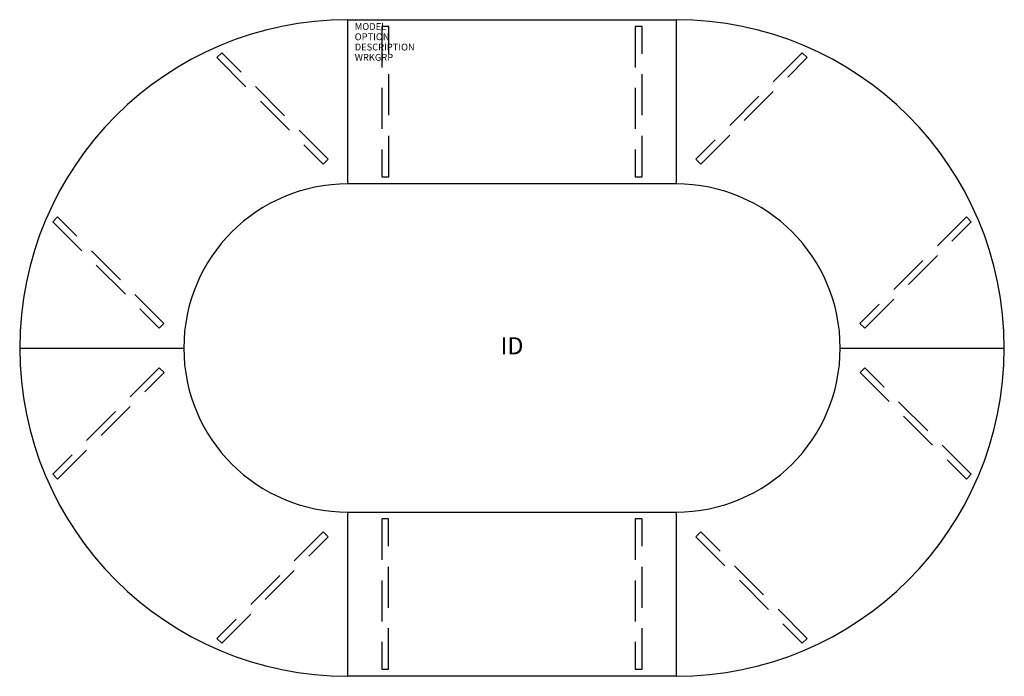
# Model space of a CAD drawing. Extents: x -72 to 72, y -48 to 48.
import ezdxf
from ezdxf.enums import TextEntityAlignment as Align

# ---------------------------------------------------------------- set-up
doc = ezdxf.new("R2010")
doc.units = 0
doc.header["$LTSCALE"] = 24
doc.header["$MEASUREMENT"] = 0
doc.linetypes.add('HIDDEN', pattern=[0.375, 0.25, -0.125])
doc.layers.add('AFUTL-P', color=2, linetype='CONTINUOUS')
doc.layers.add('AFUTL-P-TN', color=7, linetype='CONTINUOUS')
doc.styles.get("Standard").update_dxf_attribs({"font": 'SIMPLEX.shx'})

msp = doc.modelspace()

# ---------------------------------------------------------------- linework, layer by layer
at = {"layer": 'AFUTL-P', "color": 3}
for p, q in [((-24, 24), (-24, 48)), ((-24, 48), (24, 48)), ((24, 48), (24, 24)), ((24, 48), (24, 24)), ((24, 24), (-24, 24)), ((-72, 0), (-48, 0)), ((48, 0), (72, 0)), ((-24.01, -48), (-24.01, -24)), ((-24.01, -24), (23.99, -24)), ((-24, -48), (-24, -24)), ((23.99, -24), (23.99, -48)), ((24, -24), (24, -48)), ((23.99, -48), (-24.01, -48))]:
    msp.add_line(p, q, dxfattribs=at)
at = {"layer": 'AFUTL-P', "color": 9, "linetype": 'HIDDEN'}
for p, q in [((-18.03, 47.02), (-19.03, 47.02)), ((-19.03, 47.02), (-19.03, 25.02)), ((-18.03, 25.02), (-18.03, 47.02)), ((19.03, 47.02), (18.03, 47.02)), ((18.03, 47.02), (18.03, 25.02)), ((19.03, 25.02), (19.03, 47.02)), ((-42.45, 43.16), (-43.16, 42.45)), ((-43.16, 42.45), (-27.6, 26.89)), ((-26.9, 27.6), (-42.45, 43.16)), ((42.45, 43.16), (26.89, 27.6)), ((27.6, 26.89), (43.16, 42.45)), ((43.16, 42.45), (42.45, 43.16)), ((-27.6, 26.89), (-26.9, 27.6)), ((26.89, 27.6), (27.6, 26.89)), ((-19.03, 25.02), (-18.03, 25.02)), ((18.03, 25.02), (19.03, 25.02)), ((-66.45, 19.16), (-67.16, 18.45)), ((-50.9, 3.6), (-66.45, 19.16)), ((66.45, 19.16), (50.89, 3.6)), ((67.16, 18.45), (66.45, 19.16)), ((-67.16, 18.45), (-51.6, 2.9)), ((51.6, 2.9), (67.16, 18.45)), ((-51.6, 2.9), (-50.9, 3.6)), ((50.89, 3.6), (51.6, 2.9)), ((-51.6, -2.9), (-67.16, -18.45)), ((-66.45, -19.16), (-50.89, -3.6)), ((-50.89, -3.6), (-51.6, -2.9)), ((51.6, -2.9), (50.9, -3.6)), ((50.9, -3.6), (66.45, -19.16)), ((67.16, -18.45), (51.6, -2.9)), ((-67.16, -18.45), (-66.45, -19.16)), ((66.45, -19.16), (67.16, -18.45)), ((-18.04, -24.98), (-19.04, -24.98)), ((-19.04, -24.98), (-19.04, -46.98)), ((-18.04, -46.98), (-18.04, -24.98)), ((19.02, -24.98), (18.02, -24.98)), ((18.02, -24.98), (18.02, -46.98)), ((19.02, -46.98), (19.02, -24.98)), ((-27.6, -26.9), (-43.16, -42.45)), ((-26.9, -27.6), (-27.6, -26.9)), ((27.6, -26.9), (26.9, -27.6)), ((43.16, -42.45), (27.6, -26.9)), ((-42.45, -43.16), (-26.9, -27.6)), ((26.9, -27.6), (42.45, -43.16)), ((-43.16, -42.45), (-42.45, -43.16)), ((42.45, -43.16), (43.16, -42.45)), ((-19.04, -46.98), (-18.04, -46.98)), ((18.02, -46.98), (19.02, -46.98))]:
    msp.add_line(p, q, dxfattribs=at)
at = {"layer": 'AFUTL-P', "color": 3}
for centre, radius, start, end in [((-24, 0), 48, 90, 180), ((24, 0), 48, 0, 90), ((-24, 0), 24, 90, 180), ((24, 0), 24, 0, 90), ((-24, 0), 48, 180, 270), ((-24, 0), 24, 180, 270), ((24, 0), 48, 270, 0), ((24, 0), 24, 270, 0)]:
    msp.add_arc(centre, radius, start, end, dxfattribs=at)

# ---------------------------------------------------------------- texts
at = {"layer": 'AFUTL-P', "color": 7, "flags": 9}
for tag, p, s in [('MODEL', (-23, 46.5), ''), ('OPTION', (-23, 45), ''), ('DESCRIPTION', (-23, 43.5), 'PORTICO'), ('WRKGRP', (-23, 42), '')]:
    msp.add_attdef(tag, p, s, height=1, dxfattribs=at)
at = {"layer": 'AFUTL-P-TN', "color": 7, "flags": 8}
msp.add_attdef('ID', text='ID', height=2.5, dxfattribs=at).set_placement((0, 0), align=Align.MIDDLE)

doc.saveas('drawing.dxf')
